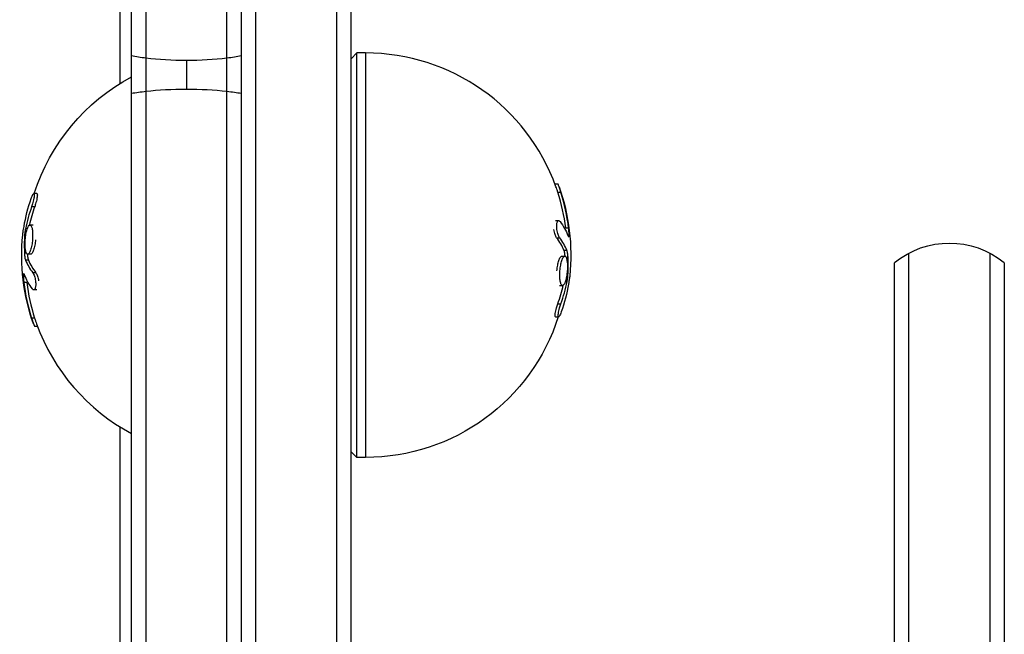
# Model space of a CAD drawing. Units: millimetres. Extents: x -4048 to 2347, y -3361 to 3487.
# Drawn here: x 746 to 916, y -394 to -288 of the extents above; entities that cross this region are included whole.
import ezdxf

# ---------------------------------------------------------------- set-up
doc = ezdxf.new("R2010")
doc.units = ezdxf.units.MM
doc.header["$LTSCALE"] = 20
doc.layers.add('2d', color=230, linetype='Continuous')

msp = doc.modelspace()

# ---------------------------------------------------------------- linework, layer by layer
at = {"layer": '2d'}
for p, q in [((781.59, -712.56), (781.59, -52.53)), ((765.09, -712.09), (765.09, -53)), ((767.59, -52.94), (767.59, -712.15)), ((784.09, -710.9), (784.09, -54.19)), ((786.59, -604.31), (786.59, -160.78)), ((800.59, -604.31), (800.59, -160.78)), ((803.09, -602.65), (803.09, -162.44)), ((763.09, -218.4), (763.09, -298.94)), ((803.09, -294.65), (804.09, -293.65)), ((804.09, -363.65), (804.09, -293.65)), ((805.59, -293.65), (804.09, -293.65)), ((805.59, -293.65), (805.59, -363.65)), ((774.59, -294.91), (774.59, -299.89)), ((838.34, -316.31), (838.85, -316.31)), ((748.72, -317.99), (748.19, -317.99)), ((838.85, -317.76), (839.37, -317.76)), ((748.34, -320.25), (747.81, -320.25)), ((748.05, -323.42), (747.52, -323.42)), ((838.45, -322.65), (838.99, -322.65)), ((747.05, -324.08), (746.75, -324.08)), ((840.21, -323.92), (840.71, -323.92)), ((746.73, -325.69), (746.56, -325.69)), ((838.63, -325.62), (839.16, -325.62)), ((746.91, -328.31), (746.57, -328.31)), ((747.64, -328.49), (747.13, -328.49)), ((839.9, -327.77), (840.41, -327.77)), ((899.59, -574.81), (899.59, -328.28)), ((913.59, -328.28), (913.59, -574.81)), ((747.28, -329.53), (746.77, -329.53)), ((839.54, -328.82), (840.05, -328.82)), ((840.27, -328.99), (840.61, -328.99)), ((897.09, -573.15), (897.09, -329.94)), ((916.09, -329.94), (916.09, -573.15)), ((748.55, -331.69), (748.02, -331.69)), ((840.45, -331.61), (840.62, -331.61)), ((746.97, -333.39), (746.47, -333.39)), ((840.13, -333.22), (840.43, -333.22)), ((748.72, -334.65), (748.19, -334.65)), ((839.13, -333.88), (839.65, -333.88)), ((838.84, -337.06), (839.37, -337.06)), ((748.33, -339.54), (747.81, -339.54)), ((838.46, -339.31), (838.99, -339.31)), ((748.84, -340.99), (748.33, -340.99)), ((763.09, -358.36), (763.09, -546.69)), ((803.09, -362.65), (804.09, -363.65)), ((805.59, -363.65), (804.09, -363.65))]:
    msp.add_line(p, q, dxfattribs=at)
for centre, start, end in [((805.59, -328.65), 19.8123, 90), ((781.59, -328.65), 199.8123, 241.8729)]:
    msp.add_arc(centre, 35, start, end, dxfattribs=at)
at = {"layer": '2d', "extrusion": (0, 0, -1)}
for centre, radius, start, end in [((-781.59, -328.65), 35, 17.7359, 61.8729), ((-805.59, -328.65), 35.5, 160.4782, 185.7262), ((-781.59, -328.65), 35.5, 340.4782, 5.7262), ((-906.59, -341.54), 15, 50.7035, 129.2965), ((-805.59, -328.65), 35, 197.7359, 270)]:
    msp.add_arc(centre, radius, start, end, dxfattribs=at)
at = {"layer": '2d'}
for centre, major_axis, ratio, start_param, end_param in [((774.59, -291.31), (15, 0), 0.23972, 4.026536, 4.226871), ((774.59, -291.31), (-15, 0), 0.23972, 1.085278, 1.570796), ((774.59, -291.31), (15, 0), 0.23972, 4.712389, 5.197907), ((774.59, -291.31), (-15, 0), 0.23972, 2.056314, 2.256649), ((805.59, -327.91), (-34.86, 0), 0.971852, 3.259848, 3.445851), ((805.59, -327.91), (-35.36, 0), 0.971852, 3.258161, 3.441397), ((781.59, -329.75), (35.42, 0), 0.893606, 2.83651, 2.961427), ((781.59, -329.75), (-34.91, 0), 0.893606, -0.309607, -0.202474), ((781.59, -326.89), (35.05, 0), 0.949262, 3.105591, 3.184273), ((805.59, -330.7), (34.93, 0), 0.448853, 0.187539, 0.329924), ((805.59, -330.7), (35.43, 0), 0.448853, 0.184856, 0.325085), ((781.59, -326.61), (35.43, 0), 0.448853, 3.326449, 3.466678), ((781.59, -326.61), (34.93, 0), 0.448853, 3.329132, 3.471517), ((805.59, -330.41), (35.05, 0), 0.949262, -0.036002, 0.04268), ((781.59, -329.39), (-35.36, 0), 0.971852, 0.116569, 0.299804), ((781.59, -329.39), (-34.86, 0), 0.971852, 0.118255, 0.304259), ((805.59, -327.55), (34.91, 0), 0.893606, -0.309607, -0.202474), ((805.59, -327.55), (35.42, 0), 0.893606, -0.305083, -0.180165)]:
    msp.add_ellipse(centre, major_axis=major_axis, ratio=ratio, start_param=start_param, end_param=end_param, dxfattribs=at)
at = {"layer": '2d', "extrusion": (0, 0, -1)}
for centre, major_axis, ratio, start_param, end_param in [((774.59, -303.1), (15, 0), 0.2135, 4.026536, 4.226871), ((774.59, -303.1), (-15, 0), 0.2135, 1.085278, 1.570796), ((774.59, -303.1), (15, 0), 0.2135, -1.570796, -1.085278), ((774.59, -303.1), (15, 0), 0.2135, -1.085278, -0.884943), ((781.59, -328.35), (-35.49, 0), 0.893606, 0.148458, 0.304385), ((805.59, -327.9), (-35.49, 0), 0.448853, 2.817113, 2.97357), ((781.59, -326.06), (-35.37, 0), 0.51868, 0.051964, 0.084222), ((781.59, -329.41), (-35.49, 0), 0.448853, -0.32448, -0.168023), ((805.59, -328.95), (-35.49, 0), 0.893606, 3.290051, 3.445978), ((805.59, -331.24), (35.37, 0), 0.51868, 0.051964, 0.084222)]:
    msp.add_ellipse(centre, major_axis=major_axis, ratio=ratio, start_param=start_param, end_param=end_param, dxfattribs=at)
at = {"layer": '2d'}
for points, knots in [([(838.85, -317.76), (838.79, -317.58), (838.73, -317.4), (838.62, -317.07), (838.56, -316.92), (838.52, -316.79)], [0.000000878, 0.000000878, 0.000000878, 0.000000878, 0.000599533, 0.000599533, 0.001198188, 0.001198188, 0.001198188, 0.001198188]), ([(839.05, -316.79), (839.03, -316.72), (839, -316.66), (838.96, -316.56), (838.95, -316.51), (838.9, -316.39), (838.87, -316.34), (838.86, -316.32), (838.85, -316.31), (838.85, -316.31)], [0.001196766, 0.001196766, 0.001196766, 0.001196766, 0.001501762, 0.001501762, 0.001806758, 0.001806758, 0.002416751, 0.002416751, 0.002582042, 0.002582042, 0.002582042, 0.002582042]), ([(839.37, -317.76), (839.31, -317.58), (839.26, -317.4), (839.15, -317.07), (839.09, -316.92), (839.05, -316.79)], [0.000000877, 0.000000877, 0.000000877, 0.000000877, 0.000598821, 0.000598821, 0.001196766, 0.001196766, 0.001196766, 0.001196766]), ([(747.73, -318.85), (747.78, -318.7), (747.83, -318.56), (747.94, -318.32), (747.99, -318.22), (748.08, -318.07), (748.12, -318.02), (748.19, -317.98), (748.22, -317.99), (748.25, -318.05), (748.25, -318.07), (748.26, -318.14), (748.26, -318.18), (748.26, -318.32), (748.25, -318.44), (748.21, -318.72), (748.19, -318.87), (748.11, -319.2), (748.07, -319.38), (748.03, -319.55)], [0.000000461, 0.000000461, 0.000000461, 0.000000461, 0.000529966, 0.000529966, 0.001059471, 0.001059471, 0.001588977, 0.001588977, 0.002118482, 0.002118482, 0.002383234, 0.002383234, 0.002647987, 0.002647987, 0.003177492, 0.003177492, 0.003706998, 0.003706998, 0.004236503, 0.004236503, 0.004236503, 0.004236503]), ([(748.72, -317.99), (748.73, -317.99), (748.73, -317.99), (748.75, -318), (748.76, -318.01), (748.78, -318.05), (748.79, -318.07), (748.79, -318.14), (748.8, -318.18), (748.8, -318.32), (748.79, -318.44), (748.75, -318.72), (748.72, -318.87), (748.65, -319.2), (748.6, -319.38), (748.56, -319.55)], [0.001778611, 0.001778611, 0.001778611, 0.001778611, 0.001854931, 0.001854931, 0.002119856, 0.002119856, 0.00238478, 0.00238478, 0.002649704, 0.002649704, 0.003179553, 0.003179553, 0.003709402, 0.003709402, 0.00423925, 0.00423925, 0.00423925, 0.00423925]), ([(746.7, -325.96), (746.73, -325.62), (746.77, -325.28), (746.85, -324.83), (746.88, -324.68), (746.95, -324.4), (746.99, -324.28), (747.06, -324.05), (747.1, -323.94), (747.18, -323.76), (747.22, -323.68), (747.35, -323.49), (747.44, -323.43), (747.56, -323.42), (747.6, -323.44), (747.68, -323.5), (747.71, -323.54), (747.78, -323.67), (747.81, -323.74), (747.87, -323.92), (747.89, -324.03), (747.93, -324.26), (747.95, -324.39), (747.98, -324.67), (747.98, -324.82), (747.99, -325.13), (747.99, -325.29), (747.98, -325.62), (747.97, -325.79), (747.96, -325.96)], [0.001980888, 0.001980888, 0.001980888, 0.001980888, 0.002987312, 0.002987312, 0.003490524, 0.003490524, 0.003993736, 0.003993736, 0.004496948, 0.004496948, 0.00500016, 0.00500016, 0.006006584, 0.006006584, 0.006509796, 0.006509796, 0.007013008, 0.007013008, 0.00751622, 0.00751622, 0.008019432, 0.008019432, 0.008522644, 0.008522644, 0.009025856, 0.009025856, 0.009529068, 0.009529068, 0.01003228, 0.01003228, 0.01003228, 0.01003228]), ([(838.7, -324.22), (838.69, -324.08), (838.67, -323.95), (838.66, -323.69), (838.66, -323.56), (838.67, -323.32), (838.68, -323.21), (838.72, -323.02), (838.74, -322.94), (838.82, -322.74), (838.89, -322.66), (839.01, -322.65), (839.05, -322.66), (839.14, -322.72), (839.18, -322.76), (839.23, -322.82)], [0.003347588, 0.003347588, 0.003347588, 0.003347588, 0.003759231, 0.003759231, 0.004170875, 0.004170875, 0.004582519, 0.004582519, 0.004994163, 0.004994163, 0.00581745, 0.00581745, 0.006229094, 0.006229094, 0.006640738, 0.006640738, 0.006640738, 0.006640738]), ([(746.34, -324.52), (746.36, -324.42), (746.38, -324.29), (746.43, -324), (746.46, -323.84), (746.49, -323.66)], [0.000000231, 0.000000231, 0.000000231, 0.000000231, 0.000591053, 0.000591053, 0.001181875, 0.001181875, 0.001181875, 0.001181875]), ([(746.75, -324.08), (746.72, -324.21), (746.7, -324.33), (746.66, -324.6), (746.64, -324.73), (746.61, -325.01), (746.59, -325.15), (746.57, -325.42), (746.56, -325.56), (746.56, -325.69)], [0.000000224, 0.000000224, 0.000000224, 0.000000224, 0.000415052, 0.000415052, 0.000829879, 0.000829879, 0.001244707, 0.001244707, 0.001659534, 0.001659534, 0.001659534, 0.001659534]), ([(838.63, -325.62), (838.58, -325.55), (838.53, -325.47), (838.44, -325.28), (838.4, -325.17), (838.32, -324.93), (838.28, -324.8), (838.21, -324.52), (838.19, -324.37), (838.17, -324.22)], [0.001537468, 0.001537468, 0.001537468, 0.001537468, 0.001990706, 0.001990706, 0.002443943, 0.002443943, 0.002897181, 0.002897181, 0.003350419, 0.003350419, 0.003350419, 0.003350419]), ([(839.16, -325.62), (839.11, -325.55), (839.06, -325.47), (838.97, -325.28), (838.93, -325.17), (838.85, -324.93), (838.81, -324.8), (838.75, -324.51), (838.72, -324.37), (838.7, -324.22)], [0.001536591, 0.001536591, 0.001536591, 0.001536591, 0.00198934, 0.00198934, 0.002442089, 0.002442089, 0.002894838, 0.002894838, 0.003347588, 0.003347588, 0.003347588, 0.003347588]), ([(840.58, -325.24), (840.61, -325.3), (840.63, -325.35), (840.67, -325.43), (840.69, -325.45), (840.75, -325.45), (840.77, -325.39), (840.79, -325.2), (840.79, -325.12), (840.79, -324.94), (840.79, -324.84), (840.78, -324.6), (840.77, -324.47), (840.74, -324.21), (840.73, -324.06), (840.71, -323.92)], [0.000000224, 0.000000224, 0.000000224, 0.000000224, 0.000450314, 0.000450314, 0.000900403, 0.000900403, 0.001800583, 0.001800583, 0.002250672, 0.002250672, 0.002700762, 0.002700762, 0.003150852, 0.003150852, 0.003600941, 0.003600941, 0.003600941, 0.003600941]), ([(747.96, -325.96), (747.95, -326.12), (747.93, -326.29), (747.89, -326.62), (747.86, -326.78), (747.77, -327.24), (747.71, -327.52), (747.59, -327.86), (747.55, -327.97), (747.47, -328.15), (747.43, -328.23), (747.34, -328.35), (747.3, -328.4), (747.21, -328.47), (747.17, -328.48), (747.09, -328.49), (747.05, -328.47), (746.98, -328.41), (746.94, -328.37), (746.84, -328.19), (746.79, -328), (746.73, -327.65), (746.71, -327.52), (746.69, -327.24), (746.68, -327.09), (746.67, -326.78), (746.67, -326.62), (746.68, -326.29), (746.69, -326.12), (746.7, -325.96)], [0.01003228, 0.01003228, 0.01003228, 0.01003228, 0.010535083, 0.010535083, 0.011037885, 0.011037885, 0.012043489, 0.012043489, 0.012546291, 0.012546291, 0.013049093, 0.013049093, 0.013551896, 0.013551896, 0.014054698, 0.014054698, 0.0145575, 0.0145575, 0.015060302, 0.015060302, 0.016065907, 0.016065907, 0.016568709, 0.016568709, 0.017071511, 0.017071511, 0.017574313, 0.017574313, 0.018077115, 0.018077115, 0.018077115, 0.018077115]), ([(748.49, -325.96), (748.47, -326.12), (748.46, -326.29), (748.41, -326.62), (748.39, -326.78), (748.3, -327.24), (748.23, -327.52), (748.11, -327.86), (748.07, -327.97), (747.99, -328.15), (747.95, -328.23), (747.86, -328.35), (747.82, -328.4), (747.73, -328.47), (747.69, -328.48), (747.65, -328.49), (747.64, -328.49), (747.64, -328.49)], [0.010034802, 0.010034802, 0.010034802, 0.010034802, 0.010537861, 0.010537861, 0.01104092, 0.01104092, 0.012047037, 0.012047037, 0.012550096, 0.012550096, 0.013053155, 0.013053155, 0.013556214, 0.013556214, 0.014059272, 0.014059272, 0.014085657, 0.014085657, 0.014085657, 0.014085657]), ([(746.57, -328.31), (746.57, -328.44), (746.58, -328.57), (746.6, -328.81), (746.62, -328.92), (746.65, -329.13), (746.67, -329.23), (746.72, -329.4), (746.74, -329.47), (746.77, -329.53)], [0.000000208, 0.000000208, 0.000000208, 0.000000208, 0.000415173, 0.000415173, 0.000830137, 0.000830137, 0.001245102, 0.001245102, 0.001660067, 0.001660067, 0.001660067, 0.001660067]), ([(747.08, -328.48), (747.09, -328.55), (747.09, -328.62), (747.11, -328.81), (747.13, -328.92), (747.16, -329.13), (747.18, -329.23), (747.23, -329.4), (747.25, -329.47), (747.28, -329.53)], [0.000180994, 0.000180994, 0.000180994, 0.000180994, 0.00041527, 0.00041527, 0.000830331, 0.000830331, 0.001245393, 0.001245393, 0.001660455, 0.001660455, 0.001660455, 0.001660455]), ([(840.1, -328.82), (840.09, -328.75), (840.09, -328.68), (840.07, -328.5), (840.05, -328.38), (840.02, -328.17), (840, -328.08), (839.95, -327.91), (839.93, -327.84), (839.9, -327.77)], [0.000180994, 0.000180994, 0.000180994, 0.000180994, 0.00041527, 0.00041527, 0.000830331, 0.000830331, 0.001245393, 0.001245393, 0.001660455, 0.001660455, 0.001660455, 0.001660455]), ([(840.61, -328.99), (840.61, -328.86), (840.6, -328.74), (840.57, -328.5), (840.56, -328.38), (840.53, -328.17), (840.51, -328.08), (840.46, -327.91), (840.44, -327.84), (840.41, -327.77)], [0.000000208, 0.000000208, 0.000000208, 0.000000208, 0.000415173, 0.000415173, 0.000830137, 0.000830137, 0.001245102, 0.001245102, 0.001660067, 0.001660067, 0.001660067, 0.001660067]), ([(838.69, -331.35), (838.71, -331.18), (838.72, -331.01), (838.77, -330.69), (838.79, -330.53), (838.88, -330.07), (838.95, -329.79), (839.07, -329.44), (839.11, -329.34), (839.19, -329.16), (839.23, -329.08), (839.32, -328.95), (839.36, -328.9), (839.45, -328.84), (839.49, -328.82), (839.53, -328.82), (839.54, -328.82), (839.54, -328.82)], [0.010034802, 0.010034802, 0.010034802, 0.010034802, 0.010537861, 0.010537861, 0.01104092, 0.01104092, 0.012047037, 0.012047037, 0.012550096, 0.012550096, 0.013053155, 0.013053155, 0.013556214, 0.013556214, 0.014059272, 0.014059272, 0.014085657, 0.014085657, 0.014085657, 0.014085657]), ([(839.22, -331.35), (839.23, -331.18), (839.25, -331.01), (839.29, -330.69), (839.32, -330.53), (839.4, -330.07), (839.47, -329.79), (839.59, -329.44), (839.63, -329.34), (839.71, -329.16), (839.75, -329.08), (839.84, -328.95), (839.88, -328.9), (839.96, -328.84), (840.01, -328.82), (840.09, -328.82), (840.13, -328.83), (840.2, -328.89), (840.24, -328.94), (840.34, -329.12), (840.39, -329.3), (840.45, -329.66), (840.47, -329.79), (840.49, -330.06), (840.5, -330.21), (840.51, -330.52), (840.51, -330.68), (840.5, -331.01), (840.49, -331.18), (840.48, -331.35)], [0.01003228, 0.01003228, 0.01003228, 0.01003228, 0.010535083, 0.010535083, 0.011037885, 0.011037885, 0.012043489, 0.012043489, 0.012546291, 0.012546291, 0.013049093, 0.013049093, 0.013551896, 0.013551896, 0.014054698, 0.014054698, 0.0145575, 0.0145575, 0.015060302, 0.015060302, 0.016065907, 0.016065907, 0.016568709, 0.016568709, 0.017071511, 0.017071511, 0.017574313, 0.017574313, 0.018077115, 0.018077115, 0.018077115, 0.018077115]), ([(746.6, -332.07), (746.57, -332), (746.55, -331.95), (746.51, -331.88), (746.49, -331.86), (746.43, -331.85), (746.41, -331.91), (746.39, -332.1), (746.39, -332.18), (746.39, -332.36), (746.39, -332.47), (746.4, -332.7), (746.41, -332.83), (746.44, -333.1), (746.45, -333.24), (746.47, -333.39)], [0.000000224, 0.000000224, 0.000000224, 0.000000224, 0.000450314, 0.000450314, 0.000900403, 0.000900403, 0.001800583, 0.001800583, 0.002250672, 0.002250672, 0.002700762, 0.002700762, 0.003150852, 0.003150852, 0.003600941, 0.003600941, 0.003600941, 0.003600941]), ([(748.02, -331.69), (748.07, -331.75), (748.11, -331.83), (748.2, -332.02), (748.25, -332.13), (748.33, -332.38), (748.37, -332.51), (748.43, -332.79), (748.45, -332.94), (748.47, -333.09)], [0.001536591, 0.001536591, 0.001536591, 0.001536591, 0.00198934, 0.00198934, 0.002442089, 0.002442089, 0.002894838, 0.002894838, 0.003347588, 0.003347588, 0.003347588, 0.003347588]), ([(748.55, -331.69), (748.6, -331.75), (748.64, -331.83), (748.74, -332.02), (748.78, -332.13), (748.86, -332.38), (748.9, -332.51), (748.96, -332.79), (748.99, -332.94), (749.01, -333.09)], [0.001537468, 0.001537468, 0.001537468, 0.001537468, 0.001990706, 0.001990706, 0.002443943, 0.002443943, 0.002897181, 0.002897181, 0.003350419, 0.003350419, 0.003350419, 0.003350419]), ([(840.48, -331.35), (840.45, -331.68), (840.41, -332.02), (840.33, -332.48), (840.3, -332.63), (840.23, -332.9), (840.19, -333.03), (840.12, -333.26), (840.08, -333.36), (840, -333.55), (839.96, -333.62), (839.83, -333.81), (839.74, -333.88), (839.62, -333.88), (839.58, -333.87), (839.5, -333.81), (839.47, -333.76), (839.4, -333.64), (839.37, -333.56), (839.31, -333.38), (839.29, -333.28), (839.25, -333.04), (839.23, -332.92), (839.2, -332.64), (839.2, -332.49), (839.19, -332.18), (839.19, -332.02), (839.2, -331.68), (839.21, -331.52), (839.22, -331.35)], [0.001980888, 0.001980888, 0.001980888, 0.001980888, 0.002987312, 0.002987312, 0.003490524, 0.003490524, 0.003993736, 0.003993736, 0.004496948, 0.004496948, 0.00500016, 0.00500016, 0.006006584, 0.006006584, 0.006509796, 0.006509796, 0.007013008, 0.007013008, 0.00751622, 0.00751622, 0.008019432, 0.008019432, 0.008522644, 0.008522644, 0.009025856, 0.009025856, 0.009529068, 0.009529068, 0.01003228, 0.01003228, 0.01003228, 0.01003228]), ([(840.43, -333.22), (840.46, -333.1), (840.48, -332.97), (840.52, -332.71), (840.54, -332.57), (840.57, -332.3), (840.59, -332.16), (840.61, -331.88), (840.62, -331.75), (840.62, -331.61)], [0.000000224, 0.000000224, 0.000000224, 0.000000224, 0.000415052, 0.000415052, 0.000829879, 0.000829879, 0.001244707, 0.001244707, 0.001659534, 0.001659534, 0.001659534, 0.001659534]), ([(748.47, -333.09), (748.49, -333.22), (748.51, -333.36), (748.52, -333.62), (748.52, -333.75), (748.51, -333.98), (748.5, -334.09), (748.46, -334.28), (748.44, -334.37), (748.36, -334.57), (748.29, -334.64), (748.17, -334.65), (748.12, -334.64), (748.04, -334.59), (747.99, -334.54), (747.95, -334.48)], [0.003347588, 0.003347588, 0.003347588, 0.003347588, 0.003759231, 0.003759231, 0.004170875, 0.004170875, 0.004582519, 0.004582519, 0.004994163, 0.004994163, 0.00581745, 0.00581745, 0.006229094, 0.006229094, 0.006640738, 0.006640738, 0.006640738, 0.006640738]), ([(840.83, -332.78), (840.82, -332.89), (840.8, -333.01), (840.75, -333.3), (840.72, -333.46), (840.69, -333.64)], [0.000000231, 0.000000231, 0.000000231, 0.000000231, 0.000591053, 0.000591053, 0.001181875, 0.001181875, 0.001181875, 0.001181875]), ([(838.46, -339.31), (838.45, -339.31), (838.45, -339.31), (838.43, -339.31), (838.42, -339.3), (838.4, -339.26), (838.39, -339.23), (838.38, -339.16), (838.38, -339.12), (838.38, -338.98), (838.39, -338.86), (838.43, -338.59), (838.46, -338.43), (838.53, -338.1), (838.58, -337.93), (838.62, -337.76)], [0.001778611, 0.001778611, 0.001778611, 0.001778611, 0.001854931, 0.001854931, 0.002119856, 0.002119856, 0.00238478, 0.00238478, 0.002649704, 0.002649704, 0.003179553, 0.003179553, 0.003709402, 0.003709402, 0.00423925, 0.00423925, 0.00423925, 0.00423925]), ([(839.45, -338.46), (839.4, -338.61), (839.35, -338.74), (839.24, -338.98), (839.19, -339.08), (839.1, -339.23), (839.06, -339.28), (838.99, -339.32), (838.96, -339.32), (838.93, -339.26), (838.93, -339.23), (838.92, -339.16), (838.91, -339.12), (838.92, -338.98), (838.93, -338.86), (838.97, -338.59), (838.99, -338.43), (839.06, -338.1), (839.11, -337.93), (839.15, -337.76)], [0.000000461, 0.000000461, 0.000000461, 0.000000461, 0.000529966, 0.000529966, 0.001059471, 0.001059471, 0.001588977, 0.001588977, 0.002118482, 0.002118482, 0.002383234, 0.002383234, 0.002647987, 0.002647987, 0.003177492, 0.003177492, 0.003706998, 0.003706998, 0.004236503, 0.004236503, 0.004236503, 0.004236503]), ([(747.81, -339.54), (747.87, -339.73), (747.92, -339.9), (748.03, -340.24), (748.08, -340.39), (748.13, -340.52)], [0.000000877, 0.000000877, 0.000000877, 0.000000877, 0.000598821, 0.000598821, 0.001196766, 0.001196766, 0.001196766, 0.001196766]), ([(748.13, -340.52), (748.15, -340.58), (748.18, -340.64), (748.22, -340.75), (748.23, -340.8), (748.28, -340.92), (748.31, -340.97), (748.32, -340.99), (748.32, -340.99), (748.33, -340.99)], [0.001196766, 0.001196766, 0.001196766, 0.001196766, 0.001501762, 0.001501762, 0.001806758, 0.001806758, 0.002416751, 0.002416751, 0.002582042, 0.002582042, 0.002582042, 0.002582042]), ([(748.33, -339.54), (748.39, -339.73), (748.45, -339.9), (748.56, -340.24), (748.61, -340.39), (748.66, -340.52)], [0.000000878, 0.000000878, 0.000000878, 0.000000878, 0.000599533, 0.000599533, 0.001198188, 0.001198188, 0.001198188, 0.001198188])]:
    msp.add_open_spline(points, degree=3, knots=knots, dxfattribs=at)
for points in [[(748.03, -319.55), (747.96, -319.79), (747.89, -320.03), (747.81, -320.25)], [(748.56, -319.55), (748.49, -319.79), (748.41, -320.03), (748.34, -320.25)], [(838.62, -337.76), (838.69, -337.51), (838.77, -337.27), (838.84, -337.06)], [(839.15, -337.76), (839.22, -337.51), (839.29, -337.27), (839.37, -337.06)]]:
    msp.add_open_spline(points, degree=3, dxfattribs=at)

doc.saveas('drawing.dxf')
